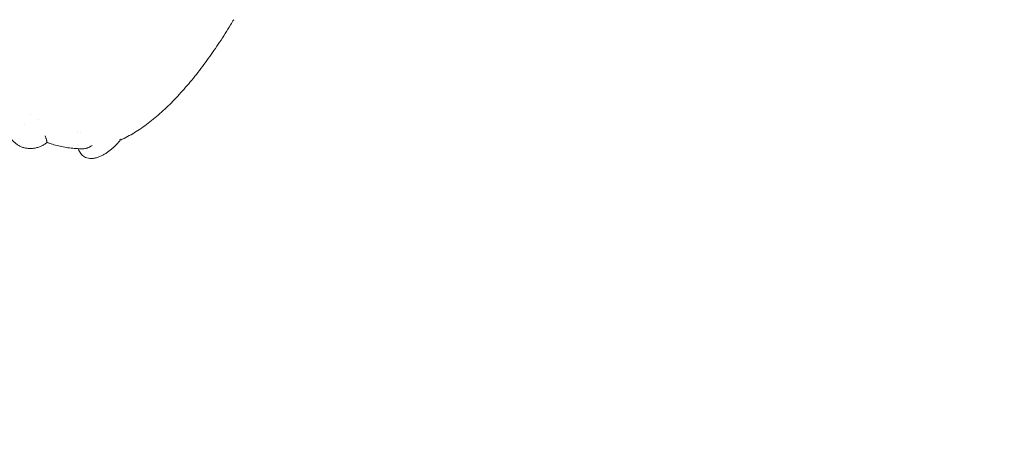
# Model space of a CAD drawing. Units: millimetres. Extents: x -6376 to 6027, y -4929 to 4576.
# Drawn here: x 2652 to 4245, y 1167 to 1837 of the extents above; entities that cross this region are included whole.
import ezdxf

# ---------------------------------------------------------------- set-up
doc = ezdxf.new("R2010")
doc.units = ezdxf.units.MM
doc.header["$LTSCALE"] = 20
doc.linetypes.add('HIDDEN', pattern=[9.525, 6.35, -3.175])
doc.layers.add('2d', color=230, linetype='Continuous')
doc.layers.add('CSA-SafetyZone', color=63, linetype='HIDDEN')

msp = doc.modelspace()

# ---------------------------------------------------------------- linework, layer by layer
at = {"layer": '2d', "lineweight": 0}
for p, q in [((2913, 1719.6), (2913, 1719.6)), ((2913.1, 1719.7), (2913.1, 1719.6))]:
    msp.add_line(p, q, dxfattribs=at)
for points, knots in [([(2998.4, 1837.4), (2996.7, 1834.6), (2995, 1831.7), (2990.4, 1824.1), (2987.5, 1819.5), (2981.6, 1810.2), (2978.6, 1805.6), (2972.6, 1796.5), (2969.5, 1792), (2963.4, 1783.1), (2960.3, 1778.7), (2954, 1769.9), (2950.8, 1765.6), (2944.4, 1757.1), (2941.2, 1753), (2934.7, 1744.7), (2931.4, 1740.6), (2924.7, 1732.7), (2921.4, 1728.8), (2914.6, 1721.1), (2911.2, 1717.3), (2904.4, 1709.9), (2900.9, 1706.3), (2894, 1699.3), (2890.5, 1695.9), (2883.4, 1689.3), (2879.9, 1686), (2872.7, 1679.8), (2869.1, 1676.8), (2861.8, 1671), (2858.2, 1668.2), (2850.8, 1662.9), (2847.1, 1660.3), (2839.7, 1655.5), (2836, 1653.2), (2828.5, 1649), (2824.7, 1647), (2818.8, 1644.1), (2816.7, 1643.1), (2814.5, 1642.2)], [0, 0, 0, 0, 10.001063, 10.001063, 26.566255, 26.566255, 43.114213, 43.114213, 59.670958, 59.670958, 76.237625, 76.237625, 92.835871, 92.835871, 109.481273, 109.481273, 126.156662, 126.156662, 142.847255, 142.847255, 159.600775, 159.600775, 176.404626, 176.404626, 193.233269, 193.233269, 210.076524, 210.076524, 226.936758, 226.936758, 243.808327, 243.808327, 260.600219, 260.600219, 277.240569, 277.240569, 293.695824, 293.695824, 302.898633, 302.898633, 302.898633, 302.898633]), ([(2913.2, 1719.8), (2913.2, 1719.8), (2913.2, 1719.7), (2913.2, 1719.7), (2913.1, 1719.7), (2913.1, 1719.7), (2913.1, 1719.7)], [0.0000069608, 0.0000069608, 0.0000069608, 0.0000069608, 0.0001241008, 0.0001241008, 0.0001241008, 0.0001753915, 0.0001753915, 0.0001753915, 0.0001753915]), ([(2696.2, 1638.5), (2694.8, 1637.3), (2693.3, 1636.2), (2690.2, 1634.2), (2688.5, 1633.3), (2685.1, 1631.8), (2683.3, 1631.1), (2679.6, 1630), (2677.7, 1629.5), (2673.9, 1628.9), (2672, 1628.8), (2668.1, 1628.7), (2666.2, 1628.8), (2662.4, 1629.3), (2660.5, 1629.7), (2656.9, 1630.7), (2655.1, 1631.4), (2651.7, 1632.9), (2650, 1633.8), (2646.9, 1635.8), (2645.4, 1637), (2642.6, 1639.4), (2641.3, 1640.7), (2638.8, 1643.6), (2637.7, 1645.1), (2635.7, 1648.3), (2634.8, 1649.9), (2633.2, 1653.4), (2632.5, 1655.2), (2631.4, 1658.9), (2631, 1660.8), (2630.4, 1664.6), (2630.3, 1666.6), (2630.2, 1670.4), (2630.3, 1672.3), (2630.6, 1674.9), (2630.8, 1675.6), (2630.9, 1676.3)], [0, 0, 0, 0, 5.649533, 5.649533, 11.270341, 11.270341, 16.988953, 16.988953, 22.800534, 22.800534, 28.640748, 28.640748, 34.429888, 34.429888, 40.109568, 40.109568, 45.758791, 45.758791, 51.380397, 51.380397, 56.920608, 56.920608, 62.514315, 62.514315, 68.16117, 68.16117, 73.812226, 73.812226, 79.560492, 79.560492, 85.386417, 85.386417, 91.220277, 91.220277, 96.984518, 96.984518, 99.111449, 99.111449, 99.111449, 99.111449]), ([(2693.3, 1649.3), (2693.6, 1648.2), (2693.9, 1647.2), (2694.3, 1646), (2694.5, 1645.7), (2694.6, 1645.2), (2694.7, 1645), (2694.8, 1644.8), (2694.8, 1644.7), (2694.8, 1644.6), (2694.9, 1644.5), (2694.9, 1644.5), (2694.9, 1644.5), (2694.9, 1644.4), (2694.9, 1644.4), (2695.1, 1643.7), (2695.3, 1643), (2695.6, 1642.1), (2695.6, 1641.8), (2695.7, 1641.3), (2695.8, 1641.1), (2695.8, 1640.9), (2695.9, 1640.8), (2695.9, 1640.7), (2695.9, 1640.7), (2695.9, 1640.7), (2695.9, 1640.7), (2696, 1640.1), (2696.1, 1639.7), (2696.2, 1639), (2696.3, 1638.8), (2696.3, 1638.6), (2696.3, 1638.5), (2696.2, 1638.5)], [0.00001, 0.00001, 0.00001, 0.00001, 0.125, 0.125, 0.1875, 0.1875, 0.21875, 0.21875, 0.234375, 0.2421875, 0.2460937, 0.2480469, 0.2490234, 0.2490234, 0.25, 0.25, 0.375, 0.375, 0.4375, 0.4375, 0.46875, 0.484375, 0.4921875, 0.4960937, 0.4980469, 0.4980469, 0.5, 0.5, 0.625, 0.625, 0.75, 0.75, 0.8169904, 0.8169904, 0.8169904, 0.8169904]), ([(2814.6, 1642.3), (2813.7, 1641), (2812.6, 1639.6), (2810.5, 1637.1), (2809.3, 1635.8), (2806.9, 1633.3), (2805.6, 1632), (2803, 1629.6), (2801.6, 1628.4), (2798.9, 1626.1), (2797.4, 1625), (2794.5, 1622.8), (2793, 1621.8), (2789.8, 1619.8), (2788.2, 1618.9), (2784.9, 1617.1), (2783.2, 1616.3), (2779.7, 1614.9), (2778, 1614.3), (2774.4, 1613.3), (2772.6, 1612.9), (2769.1, 1612.5), (2767.3, 1612.5), (2763.9, 1612.7), (2762.4, 1613), (2759.4, 1613.9), (2758.1, 1614.5), (2755.6, 1615.8), (2754.5, 1616.6), (2752.4, 1618.4), (2751.5, 1619.4), (2750, 1621.5), (2749.3, 1622.6), (2748.1, 1625), (2747.7, 1626.3), (2747.3, 1627.9), (2747.2, 1628.2), (2747.2, 1628.5)], [0, 0, 0, 0, 5.274141, 5.274141, 10.537395, 10.537395, 15.850153, 15.850153, 21.237947, 21.237947, 26.751432, 26.751432, 32.578426, 32.578426, 38.722782, 38.722782, 45.114408, 45.114408, 51.760564, 51.760564, 58.558405, 58.558405, 65.093231, 65.093231, 70.968066, 70.968066, 76.207087, 76.207087, 81.003425, 81.003425, 85.630261, 85.630261, 90.197029, 90.197029, 94.745313, 94.745313, 95.753408, 95.753408, 95.753408, 95.753408]), ([(2814.2, 1643.8), (2814.5, 1643.4), (2814.7, 1643), (2814.7, 1642.5), (2814.7, 1642.4), (2814.6, 1642.3), (2814.6, 1642.3), (2814.6, 1642.3)], [0, 0, 0, 0, 0.25, 0.25, 0.375, 0.375, 0.3774335, 0.3774335, 0.3774335, 0.3774335]), ([(2755.9, 1628.4), (2753.3, 1628.4), (2750.7, 1628.4), (2744.7, 1628.5), (2741.2, 1628.7), (2734.4, 1629.4), (2731, 1629.8), (2724.2, 1630.9), (2720.8, 1631.6), (2714.1, 1633.1), (2710.8, 1633.9), (2704.5, 1635.7), (2701.5, 1636.7), (2697.7, 1638), (2697, 1638.3), (2696.2, 1638.5)], [0, 0, 0, 0, 10.003096, 10.003096, 22.617533, 22.617533, 35.075442, 35.075442, 47.162858, 47.162858, 58.517503, 58.517503, 68.897972, 68.897972, 71.403146, 71.403146, 71.403146, 71.403146]), ([(2755.9, 1628.4), (2756.8, 1628.5), (2757.8, 1628.6), (2759.4, 1628.9), (2760, 1629.1), (2760.9, 1629.4), (2761.4, 1629.5), (2762, 1629.7), (2762.3, 1629.9), (2762.4, 1629.9), (2762.5, 1629.9), (2762.5, 1629.9), (2762.5, 1630), (2762.5, 1630), (2762.5, 1630), (2763.4, 1630.3), (2764.4, 1630.8), (2766.7, 1632), (2768, 1632.8), (2769.4, 1633.7)], [0.5238509, 0.5238509, 0.5238509, 0.5238509, 0.625, 0.625, 0.6875, 0.6875, 0.71875, 0.734375, 0.7421875, 0.7460937, 0.7480469, 0.7490234, 0.7495117, 0.7495117, 0.75, 0.75, 0.875, 0.875, 1, 1, 1, 1])]:
    msp.add_open_spline(points, degree=3, knots=knots, dxfattribs=at)
for points in [[(2913, 1719.6), (2913.1, 1719.6), (2913.1, 1719.7), (2913.2, 1719.8)], [(2913, 1719.6), (2913.1, 1719.6), (2913.1, 1719.6), (2913.1, 1719.6)], [(2669.5, 1683.6), (2669.5, 1683.6), (2669.5, 1683.6), (2669.5, 1683.6)], [(2683.3, 1675.6), (2683.3, 1675.6), (2683.3, 1675.6), (2683.3, 1675.6)], [(2659.8, 1666.8), (2659.8, 1666.8), (2659.8, 1666.8), (2659.8, 1666.8)], [(2746.3, 1655.4), (2746.3, 1655.4), (2746.3, 1655.4), (2746.3, 1655.4)], [(2750.1, 1655), (2750.1, 1655), (2750.1, 1655), (2750.1, 1655)], [(2747.1, 1634.3), (2747.1, 1634.3), (2747.1, 1634.3), (2747.1, 1634.3)]]:
    msp.add_open_spline(points, degree=3, dxfattribs=at)
msp.add_rational_spline([(2913.1, 1719.7), (2913.1, 1719.6), (2913.1, 1719.6), (2913, 1719.6)], [1, 0.999999988944, 0.999999988944, 1], degree=3, dxfattribs=at)
at = {"layer": 'CSA-SafetyZone', "flags": 128}
msp.add_lwpolyline([(-3592, 2136), (-3031.3, 2136, -0.076748), (-2473.6, 2049.9, -0.134781), (-1980.5, 2884.1), (-1541.6, 3308.8, -0.415563), (1051.9, 3260.3), (1059.9, 3251.9, -0.057193), (1440, 3424.2, -0.054078), (1725, 3697.2, -0.180603), (2902.1, 4285.3), (3383.4, 4414.3, -1.108197), (4542.8, 856.6, -0.028904), (4418.4, 685.7, -0.21875), (3990.3, -825.3), (4427.9, -1583.2, -0.414214), (3758, -4083.1), (3280, -4359.1, -0.414214), (780.2, -3689.2), (549.8, -3290.2, -0.013541), (416.9, -3290.9, -0.111612), (-25, -3966.1), (-463.9, -4390.8, -0.38325), (-2908.4, -4481.4, -0.38885), (-5380, -4413.9), (-5818.9, -3989.2, -0.413631), (-5863.8, -1404.1), (-5760.8, -1297.2, -0.139351), (-5849.2, 42.4, -0.137654), (-5388.5, 917.5), (-5287.9, 1023.8, -0.298674)], format="xyb", close=True, dxfattribs=at)

doc.saveas('drawing.dxf')
